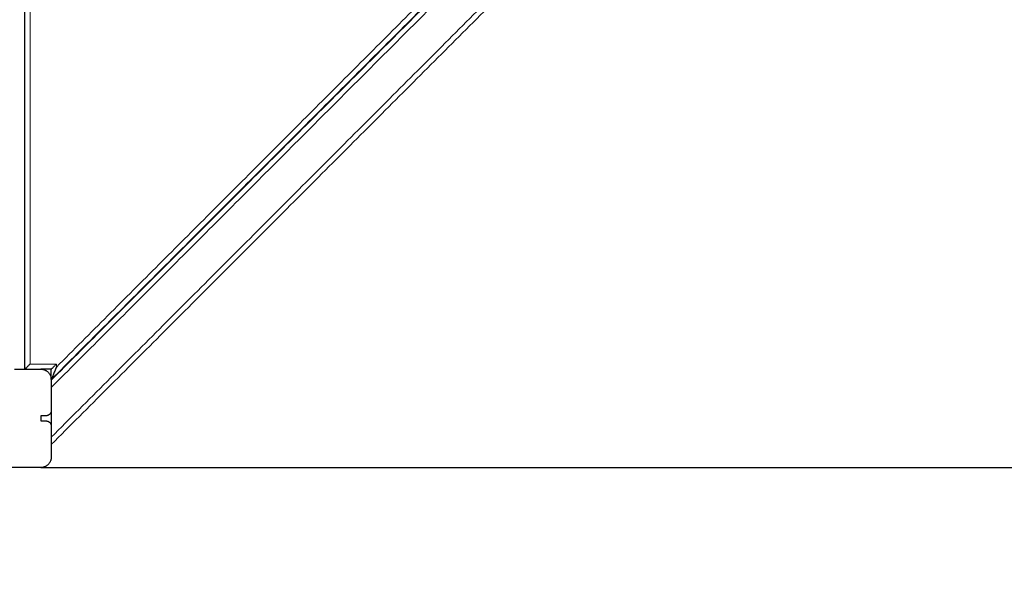
# Model space of a CAD drawing. Units: millimetres. Extents: x 101.6 to 111.4, y 1466.5 to 1478.5.
# Drawn here: x 108.2 to 109.2, y 1467.9 to 1468.5 of the extents above; entities that cross this region are included whole.
import ezdxf

# ---------------------------------------------------------------- set-up
doc = ezdxf.new("R2010")
doc.units = ezdxf.units.MM
doc.header["$PDSIZE"] = -1
doc.layers.add('DIASTASEIS', color=253, linetype='Continuous', lineweight=5)
doc.styles.get("Standard").update_dxf_attribs({"font": 'ARIALN.TTF'})
doc.dimstyles.get("Standard").update_dxf_attribs({"dimtxt": 0.18, "dimasz": 0.15, "dimexe": 0.1, "dimexo": 0, "dimgap": 0.09, "dimtad": 0, "dimtih": 1, "dimtoh": 1, "dimrnd": 0.05, "dimzin": 0, "dimdsep": 46, "dimtxsty": 'Standard', "dimblk": 'OBLIQUE', "dimcen": 0.09, "dimadec": 0, "dimazin": 0, "dimtfac": 1, "dimtofl": 0, "dimtmove": 0, "dimatfit": 3, "dimldrblk": 'OBLIQUE', "dimfxl": 1, "dimtolj": 1, "dimtzin": 0, "dimarcsym": 0})

# ---------------------------------------------------------------- blocks, each defined once
blk = doc.blocks.new('big stage')
for points in [[(5.00221, 2.94966), (4.59826, 2.54571), (4.19432, 2.14176)], [(4.19432, 2.14115), (4.59853, 2.54537), (5.00275, 2.94958)], [(5.0649, 2.94951), (4.62961, 2.51422), (4.19432, 2.07893)], [(4.16882, 2.15176), (4.16882, 2.54576), (4.16882, 2.93976)], [(4.15882, 2.15176), (4.17157, 2.15176), (4.18432, 2.15176)], [(4.19432, 2.15176), (4.18932, 2.15176), (4.18432, 2.15176)], [(4.19432, 2.14176), (4.19432, 2.14676), (4.19432, 2.15176)], [(4.19432, 2.14176), (4.19432, 2.13792), (4.19432, 2.13408)], [(4.19432, 2.13408), (4.19432, 2.11004), (4.19432, 2.086)], [(4.18932, 2.10676), (4.18682, 2.10676), (4.18432, 2.10676)], [(4.18432, 2.10676), (4.18432, 2.10426), (4.18432, 2.10176)], [(4.18432, 2.10176), (4.18682, 2.10176), (4.18932, 2.10176)], [(4.19432, 2.086), (4.19432, 2.07638), (4.19432, 2.06676)], [(4.18432, 2.05676), (4.16932, 2.05676), (4.15432, 2.05676)]]:
    blk.add_open_spline(points, degree=2)
for points, knots in [([(4.17382, 2.15676), (4.17355, 2.15649), (4.173, 2.15594), (4.17218, 2.15512), (4.17137, 2.15431), (4.17062, 2.15357), (4.16997, 2.15291), (4.16945, 2.15239), (4.16908, 2.15202), (4.16886, 2.15181), (4.16882, 2.15176), (4.16882, 2.15176)], [-9.538385, -9.538385, -9.538385, -9.538385, -8.395543, -7.206329, -6.003521, -4.823219, -3.698256, -2.65141, -1.691158, -0.812086, 0, 0, 0, 0]), ([(4.19432, 2.15176), (4.19432, 2.15176), (4.19436, 2.15181), (4.19458, 2.15202), (4.19495, 2.15239), (4.19547, 2.15291), (4.19612, 2.15357), (4.19687, 2.15431), (4.19768, 2.15512), (4.1985, 2.15594), (4.19905, 2.15649), (4.19932, 2.15676)], [0, 0, 0, 0, 0.812086, 1.691158, 2.65141, 3.698256, 4.823219, 6.003521, 7.206329, 8.395543, 9.538385, 9.538385, 9.538385, 9.538385]), ([(4.19932, 2.15383), (4.19905, 2.15318), (4.1985, 2.15186), (4.19768, 2.14989), (4.19689, 2.14796), (4.19614, 2.14617), (4.1955, 2.14461), (4.19498, 2.14336), (4.1946, 2.14244), (4.19437, 2.14189), (4.19432, 2.14176), (4.19432, 2.14176)], [-14.886867, -14.886867, -14.886867, -14.886867, -12.777625, -10.604421, -8.455076, -6.426858, -4.609606, -3.066457, -1.816768, -0.824749, 0, 0, 0, 0])]:
    blk.add_open_spline(points, degree=3, knots=knots)
for points in [[(4.18432, 2.15176), (4.19432, 2.15176), (4.19432, 2.14176)], [(4.19432, 2.11176), (4.19432, 2.10676), (4.18932, 2.10676)], [(4.18932, 2.10176), (4.19432, 2.10176), (4.19432, 2.09676)], [(4.19432, 2.06676), (4.19432, 2.05676), (4.18432, 2.05676)]]:
    blk.add_rational_spline(points, [1, 0.707106781187, 1], degree=2)
at = {"layer": 'DIASTASEIS'}
for points in [[(5.00975, 2.94951), (4.60203, 2.5418), (4.19432, 2.13408)], [(4.19432, 2.086), (4.62607, 2.51775), (5.05783, 2.94951)], [(4.99225, 2.94676), (4.59578, 2.5503), (4.19932, 2.15383)], [(4.17382, 2.15676), (4.17382, 2.54826), (4.17382, 2.93976)], [(4.19932, 2.15676), (4.18657, 2.15676), (4.17382, 2.15676)], [(4.19932, 2.15383), (4.19932, 2.1553), (4.19932, 2.15676)]]:
    blk.add_open_spline(points, degree=2, dxfattribs=at)
blk = doc.blocks.new('G401')
blk.add_blockref('big stage', (0, 0))
blk = doc.blocks.new('_Oblique')
at = {"color": 0, "linetype": 'ByBlock', "lineweight": -2}
blk.add_line((-0.5, -0.5), (0.5, 0.5), dxfattribs=at)
blk = doc.blocks.new('*D85')
at = {"layer": 'Defpoints', "color": 0}
for p in [(109.12853, 1469.93892), (108.22128, 1468.05167), (109.70919, 1468.05167)]:
    blk.add_point(p, dxfattribs=at)
at = {"layer": 'DIASTASEIS', "color": 0, "lineweight": -2}
for p, q in [((109.12853, 1469.93892), (109.80919, 1469.93892)), ((109.70919, 1469.93892), (109.70919, 1469.1772)), ((109.70919, 1468.05167), (109.70919, 1468.8134)), ((108.22128, 1468.05167), (109.80919, 1468.05167))]:
    blk.add_line(p, q, dxfattribs=at)
at = {"layer": 'DIASTASEIS', "color": 0, "linetype": 'ByBlock', "lineweight": -2, "xscale": 0.15, "yscale": 0.15, "zscale": 0.15}
for p, rotation in [((109.70919, 1469.93892), 90), ((109.70919, 1468.05167), 270)]:
    blk.add_blockref('_Oblique', p, dxfattribs=dict(at, rotation=rotation))
at = {"layer": 'DIASTASEIS', "color": 0, "insert": (109.70919, 1468.9953), "char_height": 0.18, "attachment_point": 5}
blk.add_mtext('\\A1;1.90', dxfattribs=at)
blk = doc.blocks.new('*D86')
at = {"layer": 'Defpoints', "color": 0}
for p in [(108.23128, 1471.43892), (111.14337, 1471.43892), (108.23128, 1466.55167)]:
    blk.add_point(p, dxfattribs=at)
at = {"layer": 'DIASTASEIS', "color": 0, "lineweight": -2}
for p, q in [((108.23128, 1471.43892), (111.24337, 1471.43892)), ((111.14337, 1471.43892), (111.14337, 1469.1772)), ((111.14337, 1466.55167), (111.14337, 1468.8134)), ((108.23128, 1466.55167), (111.24337, 1466.55167))]:
    blk.add_line(p, q, dxfattribs=at)
at = {"layer": 'DIASTASEIS', "color": 0, "linetype": 'ByBlock', "lineweight": -2, "xscale": 0.15, "yscale": 0.15, "zscale": 0.15}
for p, rotation in [((111.14337, 1471.43892), 90), ((111.14337, 1466.55167), 270)]:
    blk.add_blockref('_Oblique', p, dxfattribs=dict(at, rotation=rotation))
at = {"layer": 'DIASTASEIS', "color": 0, "insert": (111.14337, 1468.9953), "char_height": 0.18, "attachment_point": 5}
blk.add_mtext('\\A1;4.90', dxfattribs=at)

msp = doc.modelspace()

# ---------------------------------------------------------------- block references
msp.add_blockref('G401', (104.03696, 1465.99491))

# ---------------------------------------------------------------- dimensions: what is measured, and where the dimension line sits
at = {"layer": 'DIASTASEIS'}
for base, p1, p2, picture, middle in [((111.14337, 1471.43892), (108.23128, 1466.55167), (108.23128, 1471.43892), '*D86', (111.14337, 1468.9953)), ((109.70919, 1468.05167), (109.12853, 1469.93892), (108.22128, 1468.05167), '*D85', (109.70919, 1468.9953))]:
    dim = msp.add_linear_dim(base=base, p1=p1, p2=p2, angle=90, dimstyle='Standard', dxfattribs=at)
    dim.commit()
    dim.dimension.update_dxf_attribs({"geometry": picture, "text_midpoint": middle})

doc.saveas('drawing.dxf')
